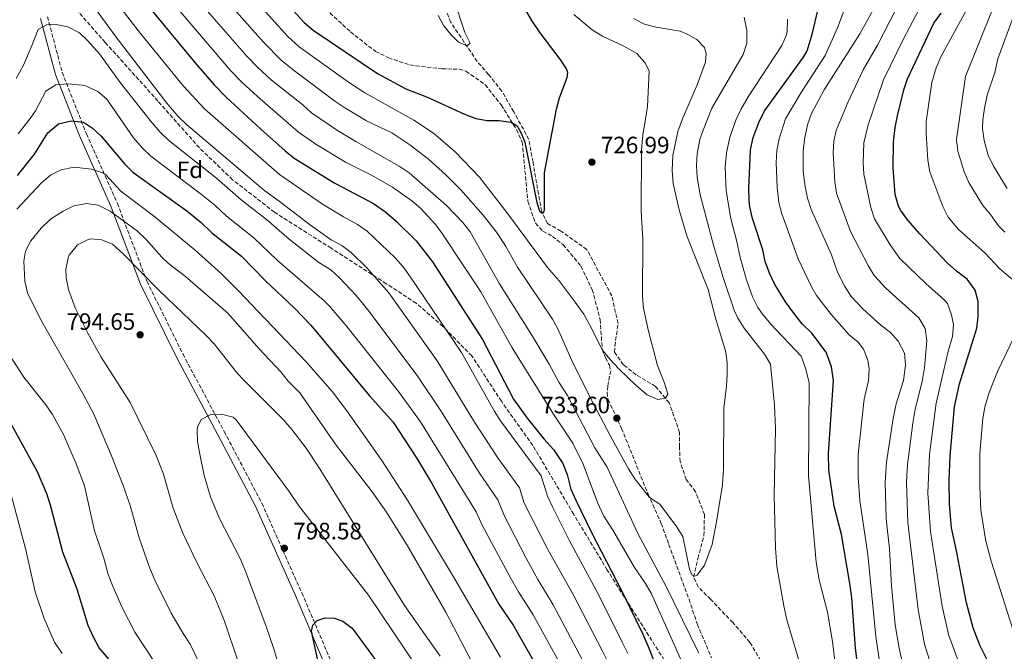
# Model space of a CAD drawing. Units: metres. Extents: x 655050 to 658510, y 4737115 to 4739506.
# Drawn here: x 657020 to 657437, y 4737733 to 4738000 of the extents above; entities that cross this region are included whole.
import ezdxf
from ezdxf.enums import TextEntityAlignment as Align

# ---------------------------------------------------------------- set-up
doc = ezdxf.new("R2010")
doc.units = ezdxf.units.M
doc.header["$MEASUREMENT"] = 0
doc.linetypes.add('DGN Style 3', pattern=[2.435891, 1.739922, -0.695969])
for name, color, linetype, lineweight in [('Barranco lineal', 142, 'DGN Style 3', 13), ('Camino', 7, 'DGN Style 3', 0), ('Cota de punto acotado terreno', 7, 'Continuous', 0), ('Curva de nivel directora', 30, 'Continuous', 30), ('Curva de nivel intermedia', 30, 'Continuous', 0), ('Etiqueta de zona arbolada', 92, 'Continuous', 0), ('Margen derecho', 7, 'Continuous', 0), ('Punto acotado terreno (símbolo)', 7, 'Continuous', 0), ('Senda', 7, 'DGN Style 3', 0)]:
    doc.layers.add(name, color=color, linetype=linetype, lineweight=lineweight)
doc.styles.add('Style-Arial', font='arial.ttf')

# ---------------------------------------------------------------- blocks, each defined once
blk = doc.blocks.new('5PATER')
at = {"layer": 'Punto acotado terreno (símbolo)', "linetype": 'Continuous', "lineweight": 0}
h = blk.add_hatch(color=51, dxfattribs=at)
edge = h.paths.add_edge_path()
edge.add_ellipse((0, 0), major_axis=(-0.11, -0.111), ratio=0.999422, start_angle=0, end_angle=360)

msp = doc.modelspace()

# ---------------------------------------------------------------- linework, layer by layer
at = {"layer": 'Barranco lineal', "color": 142, "linetype": 'DGN Style 3', "lineweight": 13}
msp.add_polyline3d([(657333.61, 4737728.69, 737.3), (657328.95, 4737736.46, 736.5), (657321.76, 4737744.84, 735.48), (657312.34, 4737754.65, 735.19), (657307.15, 4737759.89, 735.05), (657305.01, 4737764.15, 735.05), (657306.91, 4737772.04, 734.17), (657309.48, 4737781.71, 733.45), (657309.68, 4737790.66, 733.01), (657305.92, 4737800.29, 733.01), (657301.99, 4737805.45, 731.99), (657299.42, 4737813.06, 731.12), (657299.08, 4737819.32, 730.97), (657299.18, 4737825.43, 730.39), (657294.77, 4737837.97, 730.24), (657288.99, 4737844.93, 729.37), (657280.74, 4737849.89, 729.37), (657275.32, 4737854.09, 728.93), (657271.54, 4737859.47, 728.35), (657272.01, 4737864.39, 728.21), (657273.09, 4737871.54, 727.62), (657270.46, 4737883.25, 726.02), (657259.82, 4737902.97, 725.15), (657248.9, 4737910.77, 725), (657243.18, 4737913.93, 725), (657240.74, 4737919.01, 725), (657239.36, 4737926.39, 724.42), (657237.04, 4737939.89, 724.42), (657235.29, 4737949.59, 723.26), (657228.86, 4737961.32, 722.53), (657223.84, 4737970.06, 721.51), (657218.21, 4737977.09, 720.64), (657213.39, 4737982.63, 720.35), (657202.21, 4737999.15, 719.47), (657194.85, 4738018, 719.33)], dxfattribs=at)
at = {"layer": 'Camino', "color": 7, "linetype": 'DGN Style 3', "lineweight": 0}
msp.add_polyline3d([(657031.32, 4738001.58, 764.01), (657037.53, 4737977.99, 768.74), (657047.77, 4737951.93, 775.87), (657060.93, 4737922.48, 782.66), (657073.41, 4737889.5, 790), (657088.66, 4737858.67, 790.16), (657106.17, 4737825.83, 795), (657122.12, 4737795.48, 795.06), (657139.08, 4737757.48, 799.18), (657156.31, 4737717.05, 800), (657174.42, 4737672.76, 809.42), (657183.98, 4737650.23, 814.99), (657190.91, 4737640.59, 817), (657207.86, 4737620.81, 818.17), (657226.55, 4737591.97, 818.73), (657243.78, 4737555.02, 820), (657259.79, 4737522.69, 821.7), (657267.13, 4737503.86, 822.69), (657270.99, 4737485.19, 827.05), (657271.64, 4737460.08, 832.34), (657264.94, 4737434, 835)], dxfattribs=at)
at = {"layer": 'Curva de nivel directora', "color": 30, "linetype": 'Continuous', "lineweight": 30, "flags": 128}
for points, elevation in [([(657112.85, 4738028.85), (657140.14, 4737999.13), (657143.88, 4737995.81), (657171.1, 4737977.47), (657183.09, 4737971.06), (657192.61, 4737967.29), (657208.05, 4737960.24), (657212.78, 4737958.39), (657217.65, 4737957.57), (657222.71, 4737957.55), (657227.71, 4737956.94), (657230.32, 4737955.34), (657232.05, 4737952.19), (657233.57, 4737948.35), (657238.71, 4737922.88), (657239.8, 4737919.27), (657240.96, 4737918.39), (657241.68, 4737918.61), (657241.95, 4737919.82), (657241.9, 4737935.41), (657246.94, 4737962.36), (657248.32, 4737967.17), (657251.51, 4737975.76), (657251.79, 4737977.95), (657251.27, 4737979.48), (657248.48, 4737983.63), (657240.1, 4737994.73), (657236.61, 4737999.9), (657232.88, 4738006.29)], 725), ([(657068.57, 4738012.63), (657094.46, 4737981.3), (657101.91, 4737972.77), (657107.03, 4737967.51), (657121.67, 4737953.89), (657132.02, 4737944.74), (657135.9, 4737941.67), (657153.04, 4737931.11), (657169.41, 4737922.42), (657174.64, 4737918.72), (657179, 4737914.96), (657187.54, 4737906.63), (657194.49, 4737897.73), (657215.66, 4737864.74), (657228.81, 4737839.59), (657234.57, 4737831.42), (657241.62, 4737822.68), (657245.7, 4737818.19)], 750), ([(657374.7, 4737726.31), (657373.76, 4737734), (657372.15, 4737755.39), (657371.36, 4737761.43), (657367.81, 4737782.24), (657364.68, 4737794.18), (657362.42, 4737809.61), (657362.24, 4737816.53), (657364.31, 4737847.46), (657363.52, 4737853.28), (657361.22, 4737859.42), (657355.24, 4737867.55), (657351.16, 4737871.45), (657347.97, 4737875.34), (657344.06, 4737880.73), (657339.35, 4737888.34), (657337.25, 4737892.88), (657335.48, 4737897.85), (657334.46, 4737902.75), (657330.09, 4737916.09), (657328.95, 4737920.96), (657328.68, 4737923.77), (657328.53, 4737928.77), (657329.14, 4737945.18), (657330.28, 4737950.39), (657332.99, 4737957.43), (657335.33, 4737961.84), (657351.68, 4737984.5), (657353.15, 4737987.16), (657355.53, 4737994.55), (657357.84, 4738004.89)], 750), ([(657395.86, 4737915.39), (657392.96, 4737919.44), (657391.94, 4737921.37), (657390.57, 4737926.18), (657389.71, 4737937.48), (657389.86, 4737948.44), (657390.48, 4737954.66), (657391.47, 4737959.57), (657394.18, 4737970.54), (657395.77, 4737975.27), (657406.83, 4737998.81), (657409.98, 4738003.04)], 775), ([(657018.63, 4737934.29), (657025.83, 4737943.27), (657031.42, 4737952.42), (657035.91, 4737956.12), (657041.54, 4737957.44), (657046.52, 4737956.96), (657050.32, 4737954.41), (657054.11, 4737950.97), (657063.89, 4737939.24), (657067.46, 4737935.75), (657090.37, 4737919.31), (657096.37, 4737914.44), (657100.87, 4737910.21), (657113.45, 4737900.09), (657123.69, 4737889.65), (657135.91, 4737878.06), (657142.86, 4737870.87), (657167.77, 4737841), (657177.77, 4737829.81), (657187.65, 4737814.65), (657194.03, 4737804.13), (657222.54, 4737752.7), (657228.61, 4737743.73), (657244.69, 4737715.59)], 775), ([(657438.84, 4737709.58), (657436.71, 4737716.78), (657431.13, 4737725.64), (657426.44, 4737735.31), (657423.6, 4737742.67), (657420.7, 4737753.3), (657416.56, 4737775.23), (657414.38, 4737784.99), (657413.51, 4737795.02), (657413.39, 4737804.87), (657413.81, 4737815.52), (657415.69, 4737836.23), (657417.77, 4737846.01), (657425.09, 4737869.57), (657425.73, 4737874.53), (657425.74, 4737880.9), (657424.47, 4737885.72), (657421.08, 4737890.39), (657416.43, 4737893.83), (657412.56, 4737897.34), (657400.91, 4737909.54), (657395.86, 4737915.39)], 775), ([(657064.96, 4737720.45), (657053.17, 4737734.22), (657050.8, 4737738.62), (657048.61, 4737743.58), (657043.95, 4737759.09), (657037.74, 4737774.71), (657032.55, 4737794.68), (657031.01, 4737799.44), (657027.07, 4737808.79), (657014.65, 4737831.39)], 775), ([(657245.7, 4737818.19), (657249.7, 4737812.21), (657251.52, 4737807.55), (657253.09, 4737801.46), (657255.15, 4737796.73), (657261.72, 4737783.25), (657274.82, 4737757.93), (657283.51, 4737739.92), (657286.55, 4737733), (657291.85, 4737718.95), (657293.66, 4737715.05), (657299.42, 4737703.92), (657316.2, 4737674.78), (657324.75, 4737662.43), (657344.01, 4737640.5)], 750), ([(657146.44, 4737726.26), (657143.19, 4737741.29), (657143.69, 4737743.71), (657145.6, 4737745.79), (657149.03, 4737746.89), (657152.91, 4737746.76), (657156.4, 4737745.44), (657160.46, 4737742.49), (657174.56, 4737723.26)], 800)]:
    msp.add_lwpolyline(points, dxfattribs=dict(at, elevation=elevation))
at = {"layer": 'Curva de nivel intermedia', "color": 30, "linetype": 'Continuous', "lineweight": 0, "flags": 128}
for points, elevation in [([(657104.09, 4738025.48), (657133, 4737993.35), (657137.97, 4737988.78), (657158.87, 4737973.8), (657165.76, 4737969.26), (657175.66, 4737963.83), (657186.6, 4737957.74), (657194.91, 4737952.21), (657204.01, 4737944.34), (657214.43, 4737933.53), (657226.38, 4737918.12), (657243.13, 4737895.34), (657248.09, 4737889.73), (657254.91, 4737880.69), (657258.54, 4737875.52), (657261.01, 4737871.19), (657266.53, 4737860.31), (657269.65, 4737856.42), (657273.47, 4737852.43), (657280.96, 4737845.23), (657285.45, 4737841.41), (657289.99, 4737839.35), (657293.14, 4737839.93), (657294.18, 4737841.64), (657292.8, 4737846.29), (657289.79, 4737853.74), (657285.94, 4737868.32), (657283.9, 4737878.13), (657283.4, 4737883.09), (657283.59, 4737907.12), (657282.83, 4737919.12), (657283.05, 4737945.13), (657283.61, 4737951.36), (657285.49, 4737963.52), (657286.31, 4737978.65), (657284.38, 4737982.16), (657281.09, 4737985.98), (657275.47, 4737989.06), (657266.45, 4737993.36), (657262.07, 4737996.05), (657254.41, 4738002.5)], 730), ([(657050.63, 4738020.43), (657070.68, 4737994.52), (657088.99, 4737972.19), (657097.81, 4737962.49), (657129.67, 4737934.69), (657147.82, 4737922.18), (657156.68, 4737916.75), (657162.71, 4737913.55), (657166.8, 4737910.67), (657178.6, 4737899.47), (657181.9, 4737895.71), (657184.86, 4737891.67), (657206.74, 4737859.25), (657220.58, 4737834.6), (657223.29, 4737830.4), (657240.5, 4737807.1), (657243.22, 4737798.49), (657245.34, 4737793.96), (657252.55, 4737779.55), (657264.8, 4737756.72), (657275.01, 4737736.34), (657277.18, 4737731.83)], 755), ([(657098.96, 4738017.74), (657122.68, 4737990.95), (657130.53, 4737983.05), (657136, 4737978.67), (657153.13, 4737965.77), (657157.27, 4737962.97), (657166.52, 4737957.51), (657177.22, 4737952.4), (657184.78, 4737947.34), (657192.73, 4737941.27), (657200.07, 4737934.6), (657206.45, 4737928.16), (657215.86, 4737917.54), (657222.04, 4737909.68), (657225.57, 4737904.25), (657230.45, 4737895.51), (657245.26, 4737873.46), (657247.39, 4737869.61), (657253.53, 4737855.93), (657261.31, 4737840.21), (657269.81, 4737823.89), (657277.52, 4737810), (657280.17, 4737805.76), (657286.39, 4737797.92), (657290.85, 4737794.98), (657297.88, 4737785.61), (657300.48, 4737781.36), (657303.4, 4737767.47), (657304.55, 4737765.01), (657305.66, 4737764.48), (657306.6, 4737764.92), (657309.68, 4737769.15), (657312.89, 4737777.9), (657314.83, 4737787.61), (657317.4, 4737803.16), (657317.77, 4737810.08), (657317.88, 4737835.74), (657319.04, 4737844.98), (657319.33, 4737849.82), (657319.28, 4737855.07), (657318.67, 4737860.04), (657314.55, 4737873.47), (657311.3, 4737886.04), (657302.27, 4737908.68), (657298.93, 4737919.68), (657296.47, 4737930.85), (657296.04, 4737936.41), (657296.32, 4737942.75), (657298.38, 4737952.99), (657300.37, 4737958.28), (657306.67, 4737972.7), (657310.13, 4737982.37), (657310.42, 4737985.87), (657309.72, 4737988.55), (657306.42, 4737991.96), (657302.71, 4737993.99), (657299.4, 4737995.38), (657289.16, 4737997.11), (657284.34, 4737998.44), (657279.69, 4738000.8)], 735), ([(657047.7, 4738010.39), (657060.34, 4737992.93), (657081.93, 4737964.89), (657086.71, 4737959.36), (657090.26, 4737955.84), (657123.43, 4737927.77), (657129.48, 4737923.46), (657142.71, 4737913.18), (657151.48, 4737907.08), (657156.01, 4737904.67), (657160.05, 4737901.72), (657166.69, 4737895.22), (657175.94, 4737884.54), (657196.45, 4737855.83), (657212.2, 4737829.83), (657222.18, 4737814.67), (657231.31, 4737801.98), (657233.35, 4737795.53), (657243.37, 4737775.86), (657253.99, 4737756.78), (657266.51, 4737732.76), (657269.81, 4737726.04)], 760), ([(657092.01, 4738012.18), (657115.76, 4737984.89), (657120.28, 4737980.16), (657126.16, 4737974.74), (657139.44, 4737964.2), (657143.17, 4737960.87), (657154.13, 4737953.43), (657162.03, 4737948.71), (657180.38, 4737938.19), (657184.5, 4737935.39), (657200.36, 4737921.63), (657207.37, 4737914.44), (657210.39, 4737910.45), (657222.78, 4737888.44), (657236.59, 4737866.65), (657243.94, 4737854.36), (657247.93, 4737846.66), (657251.7, 4737841.05), (657263.31, 4737818.91), (657268.4, 4737810.65), (657281.43, 4737782.55), (657293.44, 4737760.16), (657307.31, 4737731.92)], 740), ([(657384.03, 4737727.52), (657382.31, 4737738.96), (657378.86, 4737773.67), (657375.56, 4737796.53), (657374.81, 4737806.64), (657374.79, 4737816.24), (657377.39, 4737839.54), (657379.18, 4737847.45), (657379.49, 4737852.44), (657378.98, 4737856.12), (657377.09, 4737860.76), (657374.88, 4737863.63), (657371.01, 4737866.8), (657363.54, 4737875.32), (657357.23, 4737883.43), (657355.09, 4737887.06), (657349.36, 4737899.04), (657342.49, 4737918), (657341.17, 4737922.82), (657340.46, 4737929.17), (657340.01, 4737939.85), (657340.31, 4737944.85), (657341.42, 4737949.76), (657344.09, 4737958.25), (657350.7, 4737969.53), (657360.78, 4737985.2), (657366.06, 4737996.88), (657371.92, 4738012.24)], 755), ([(657400.48, 4737873.93), (657386.46, 4737886.72), (657381.54, 4737891.9), (657379.01, 4737896.22), (657371.62, 4737910.59), (657365.66, 4737926.85), (657364.87, 4737931.78), (657364.25, 4737943.88), (657364.52, 4737948.87), (657365.56, 4737953.37), (657370.39, 4737965.28), (657377, 4737979), (657382.96, 4737989.49), (657393.76, 4738010.62)], 765), ([(657442.06, 4737888.67), (657434.86, 4737894.74), (657428.56, 4737901.48), (657417.34, 4737911.42), (657413.01, 4737916.7), (657410.71, 4737921.15), (657405.17, 4737935.79), (657404.31, 4737940.72), (657403.6, 4737952.12), (657403.68, 4737957.12), (657405.98, 4737973.66), (657407.84, 4737979.98), (657409.87, 4737984.56), (657424.67, 4738011.79)], 780), ([(657284.75, 4737761.4), (657280.01, 4737768.23), (657270.77, 4737784.37), (657267.07, 4737789.98), (657264.42, 4737795.73), (657258.23, 4737811.93), (657253.92, 4737820.95), (657245.66, 4737833.15), (657228.22, 4737861.34), (657214.97, 4737885.01), (657198.84, 4737909.31), (657195.88, 4737913.33), (657189.5, 4737920.31), (657185.73, 4737923.63), (657177.53, 4737929.35), (657168.39, 4737934.53), (657157.53, 4737939.91), (657145.05, 4737947.6), (657137.71, 4737952.72), (657120.26, 4737967.72), (657113.66, 4737973.84), (657108.84, 4737978.83), (657085.07, 4738006.63)], 745), ([(657196.89, 4738002.04), (657199.3, 4737997.74), (657202.41, 4737993.86), (657205.41, 4737990.75), (657209.2, 4737989.17), (657210.4, 4737990.43), (657208.19, 4737994.91), (657203.5, 4738009.16)], 720), ([(657396.62, 4737714.1), (657392.17, 4737734.02), (657390.56, 4737743.89), (657388.94, 4737760.41), (657388.05, 4737776.06), (657386.69, 4737788.89), (657386.32, 4737804.18), (657386.88, 4737812.89), (657389.59, 4737831.29), (657390.87, 4737837.61), (657394.04, 4737847.43), (657394.82, 4737853.99), (657394.44, 4737858.96), (657391.83, 4737864.03), (657388.53, 4737867.84), (657384.39, 4737870.95), (657376.86, 4737877.79), (657371.85, 4737883.08), (657369.2, 4737887.32), (657366.13, 4737893.38), (657363.51, 4737900.64), (657354.88, 4737919.9), (657353.39, 4737924.69), (657352.39, 4737929.58), (657351.58, 4737935.94), (657351.49, 4737944.59), (657352.12, 4737949.54), (657353.41, 4737955.83), (657355.03, 4737960.56), (657360.35, 4737970.58), (657375.5, 4737994.33), (657381.88, 4738005.7)], 760), ([(657418.28, 4737725.61), (657413.13, 4737739.78), (657410.49, 4737751.82), (657405.45, 4737783.47), (657404.34, 4737799.64), (657405.07, 4737816.29), (657407.82, 4737837.78), (657412.96, 4737859.88), (657414.87, 4737866.03), (657415.19, 4737871.01), (657414.43, 4737875.27), (657412.62, 4737880), (657411.33, 4737881.61), (657403.45, 4737888.54), (657392.51, 4737899.18), (657388.44, 4737904.88), (657381.78, 4737915.98), (657380.25, 4737920.74), (657377.27, 4737934.85), (657376.95, 4737939.84), (657377.25, 4737948.17), (657379.04, 4737955.74), (657385.59, 4737974.77), (657394.08, 4737992.13), (657401.87, 4738006.83)], 770), ([(657350.75, 4737725.18), (657344.63, 4737746.05), (657343.28, 4737752.02), (657340.33, 4737768.6), (657339.74, 4737776.52), (657339.22, 4737798.72), (657339.83, 4737827.04), (657339.37, 4737837.04), (657337.69, 4737854.33), (657335.11, 4737858.57), (657326.5, 4737869.65), (657323.78, 4737873.87), (657322.22, 4737877.2), (657317.41, 4737891.43), (657313.55, 4737904.74), (657307.91, 4737926.08), (657306.61, 4737933.47), (657306.27, 4737938.46), (657306.57, 4737943.47), (657307.8, 4737949.52), (657309.08, 4737953.5), (657312.87, 4737962.76), (657326.08, 4737985.62), (657327.68, 4737990.35), (657327.71, 4737995.68), (657326.53, 4738001.44)], 740), ([(657436.96, 4737910.31), (657434.35, 4737912.96), (657430.95, 4737917.82), (657427.68, 4737921.61), (657421.7, 4737931.28), (657419.77, 4737935.86), (657417.11, 4737944.59), (657416.43, 4737949.49), (657420.27, 4737976.3), (657431.95, 4738005.09)], 785), ([(657438.03, 4737928.73), (657432.16, 4737938.19), (657429.85, 4737942.85), (657428.2, 4737949.06), (657427.5, 4737954), (657427.64, 4737957.86), (657428.31, 4737962.82), (657429.51, 4737968.31), (657432.68, 4737977.93), (657434.08, 4737983.75), (657440.93, 4738002.54)], 790), ([(657018.08, 4737975.36), (657021.19, 4737980.99), (657024.88, 4737989.62), (657027.29, 4737996.17), (657030.88, 4737998.16), (657034.98, 4737998.22), (657039.88, 4737997.23), (657044.8, 4737994.74), (657048.44, 4737991.32), (657053.33, 4737985.84), (657062.16, 4737973.71), (657074.87, 4737957.6), (657079.1, 4737952.65), (657082.69, 4737949.17), (657102.89, 4737933.14), (657113.33, 4737924.02)], 765), ([(657344.83, 4738000.5), (657344.8, 4737995.51), (657344.5, 4737993.95), (657342.46, 4737989.35), (657328.21, 4737967.65), (657325.12, 4737962.21), (657323.05, 4737957.67), (657320.51, 4737950.49), (657319, 4737943.91), (657318.45, 4737937.8), (657318.92, 4737927.84), (657320.83, 4737916.04), (657323.23, 4737906.93), (657324.76, 4737899.62), (657327.51, 4737890.02), (657330.12, 4737882.9), (657332.29, 4737878.39), (657333.81, 4737876.1), (657337.89, 4737871.24), (657350.64, 4737857.71), (657352.68, 4737852.27), (657354.09, 4737846.4), (657353.76, 4737807.07), (657356.99, 4737770.42), (657358.33, 4737762.96), (657361.87, 4737749.25), (657363.99, 4737736.9), (657367.34, 4737708.67)], 745), ([(657018.86, 4737952), (657023.98, 4737958.51), (657026.21, 4737961.73), (657030.57, 4737969.98), (657034.79, 4737972.67), (657039.97, 4737973.18), (657046.05, 4737972.58), (657047.35, 4737972.28), (657052.7, 4737969.87), (657056.49, 4737966.6), (657067.81, 4737950.3), (657071.5, 4737945.94), (657075.11, 4737942.49), (657096.63, 4737926.23), (657102.18, 4737921.66), (657107.1, 4737917.12), (657118.8, 4737907.88), (657128.69, 4737898.48), (657148.6, 4737881.12), (657150.8, 4737878.98), (657158.15, 4737870.3), (657180.01, 4737842.76), (657189.38, 4737829.9), (657212.92, 4737791.75), (657215.54, 4737786.1), (657227.39, 4737764.06), (657230.84, 4737757.92), (657237.07, 4737748.08), (657251.93, 4737721.22)], 770), ([(657018.28, 4737920.05), (657028.77, 4737931.18), (657032.61, 4737934.37), (657037.07, 4737936.73), (657042.63, 4737937.78), (657049.96, 4737937.04), (657054.7, 4737935.45), (657056.06, 4737934.63), (657062.44, 4737927.67), (657076.76, 4737916.77), (657093.85, 4737902.69), (657105.02, 4737892.67), (657112.17, 4737885.63), (657140.87, 4737855.36), (657152.1, 4737842.61), (657158.15, 4737834.64), (657173.02, 4737813.58), (657183.8, 4737796.73), (657202.99, 4737764.93), (657223.22, 4737730.26)], 780), ([(657074.37, 4737768.6), (657070.11, 4737780.8), (657066.32, 4737794.43), (657063.42, 4737802.93), (657058.44, 4737815.47), (657050.9, 4737833.1), (657046.3, 4737841.97), (657028.46, 4737873.21), (657022.89, 4737884.57), (657021.76, 4737889.47), (657021.31, 4737898), (657021.93, 4737902.17), (657024.25, 4737906.59), (657028.61, 4737911.97), (657032.57, 4737915.75), (657037.96, 4737919.23), (657042.45, 4737921.42), (657047.81, 4737922.39), (657052.75, 4737921.73), (657057.92, 4737919.17), (657069.51, 4737910.66), (657073.15, 4737907.24), (657079.79, 4737899.72), (657082.57, 4737897.04), (657089.85, 4737891.56), (657107.74, 4737875.93), (657120.95, 4737860.89), (657130.13, 4737851.13), (657133.31, 4737847.17), (657138.21, 4737842.23), (657153.68, 4737820.02), (657168.94, 4737800.22), (657175.01, 4737791.68), (657183.81, 4737777.33), (657200.15, 4737749.23), (657211.38, 4737727.64)], 785), ([(657113.33, 4737924.02), (657124.14, 4737915.67), (657133.68, 4737907.31), (657146.29, 4737897.4), (657151.4, 4737894.32), (657155.1, 4737890.95), (657162.08, 4737883.38), (657167.04, 4737877.41), (657187.97, 4737849.61), (657198.27, 4737834.18), (657214.41, 4737808.24), (657222.12, 4737796.87), (657224.93, 4737789.94), (657234.2, 4737772.16), (657239.13, 4737763.14), (657245.53, 4737752.43), (657260.34, 4737724.75)], 765), ([(657054.01, 4737857.29), (657048.34, 4737867.47), (657043.04, 4737878.22), (657040.24, 4737886.06), (657039.24, 4737891), (657039.02, 4737894.48), (657040, 4737899.34), (657040.54, 4737900.59), (657043.98, 4737904.97), (657048.53, 4737907.17), (657049.73, 4737907.4), (657054.28, 4737907.08), (657058.9, 4737905.14), (657063.3, 4737901.2), (657078.55, 4737885.68), (657098.58, 4737866.56), (657101.99, 4737862.91), (657111.22, 4737851.05), (657113.63, 4737848.38), (657131.47, 4737830.68), (657134.82, 4737826.72), (657140.88, 4737818.76), (657146.46, 4737810.46), (657182.61, 4737752.13), (657197.74, 4737730.69)], 790), ([(657440.81, 4737669.14), (657428.91, 4737679.87), (657423.95, 4737684.78), (657420.76, 4737688.61), (657418.36, 4737692.26), (657414.82, 4737699.34), (657411.42, 4737707.71), (657408.28, 4737718.48), (657402.95, 4737735.72), (657400.28, 4737750.34), (657395.93, 4737787.32), (657395.34, 4737804.41), (657395.78, 4737811.88), (657397.96, 4737829.35), (657398.97, 4737835.23), (657401.95, 4737846.96), (657402.96, 4737852.92), (657403.99, 4737864.41), (657403.22, 4737869.4), (657400.48, 4737873.93)], 765), ([(657089.31, 4737693.49), (657087.18, 4737703.26), (657084.98, 4737711.19), (657083.3, 4737715.91), (657081.24, 4737720.47), (657076.27, 4737728.85), (657068.35, 4737740.74), (657062.96, 4737751.27), (657058.83, 4737760.53), (657057.03, 4737765.2), (657055.16, 4737772.17), (657051.19, 4737783.74), (657046.95, 4737802.77), (657043.49, 4737812.14), (657038.02, 4737824.5), (657033.45, 4737833.01), (657030.56, 4737837.09), (657021.21, 4737848.83), (657008.5, 4737868.38)], 780), ([(657441.58, 4737737.99), (657431.29, 4737770.4), (657428.88, 4737779.41), (657426.78, 4737792.46), (657426.34, 4737802.45), (657426.33, 4737816.69), (657427.71, 4737831.35), (657428.49, 4737836.29), (657430.16, 4737841.96), (657433.86, 4737851.25), (657442.94, 4737870.07)], 780), ([(657111.78, 4737729.07), (657106.36, 4737745.52), (657101.94, 4737756.25), (657094.78, 4737769.99), (657088.65, 4737782.76), (657084.53, 4737793.29), (657080.53, 4737807.76), (657077.41, 4737815.64), (657066.33, 4737838.09), (657054.01, 4737857.29)], 790), ([(657129.35, 4737726.56), (657127.27, 4737733.77), (657124.02, 4737743.24), (657115.2, 4737766.69), (657112.91, 4737772.07), (657104.2, 4737788.91), (657100.37, 4737798.16), (657097.72, 4737807.17), (657095.67, 4737816.96), (657094.89, 4737821.64), (657094.79, 4737826.64), (657094.91, 4737827.67), (657096.49, 4737830.87), (657100.53, 4737833.01), (657105, 4737833.14), (657109.96, 4737831.9), (657111.32, 4737830.8), (657133.76, 4737800.44), (657137.83, 4737794.31), (657167.3, 4737756.47), (657199.59, 4737708.62)], 795), ([(657037.58, 4737731.77), (657034.33, 4737736.63), (657029.83, 4737746.63), (657026.08, 4737757.83), (657022.14, 4737775.73), (657015.38, 4737801.07)], 770), ([(657095.31, 4737728.41), (657091.8, 4737735.73), (657088.77, 4737740.21), (657083.77, 4737748.87), (657076.74, 4737762.83), (657074.37, 4737768.6)], 785), ([(657305.41, 4737716.28), (657287.26, 4737757.09), (657284.75, 4737761.4)], 745)]:
    msp.add_lwpolyline(points, dxfattribs=dict(at, elevation=elevation))
at = {"layer": 'Margen derecho', "color": 7, "linetype": 'Continuous', "lineweight": 0}
msp.add_polyline3d([(657028.41, 4738000.85, 763.96), (657034.67, 4737977.06, 768.77), (657045, 4737950.76, 776.42), (657058.15, 4737921.34, 783.93), (657070.65, 4737888.3, 790), (657085.99, 4737857.3, 790.34), (657103.52, 4737824.43, 795), (657119.42, 4737794.17, 795.1), (657136.33, 4737756.28, 798.5), (657153.54, 4737715.9, 800), (657171.65, 4737671.61, 809.09), (657181.35, 4737648.75, 815), (657188.55, 4737638.73, 817.61), (657205.45, 4737619.01, 819.43), (657223.92, 4737590.52, 820.41), (657241.08, 4737553.72, 820), (657257.04, 4737521.48, 821.6), (657264.24, 4737503.01, 822.77), (657268, 4737484.85, 827.17), (657268.63, 4737460.43, 832.32), (657262.06, 4737434.87, 834.62)], dxfattribs=at)
at = {"layer": 'Senda', "color": 7, "linetype": 'DGN Style 3', "lineweight": 0}
for points in [[(657127.5, 4737918.73, 762.59), (657109.76, 4737932.51, 762.86), (657095.65, 4737946, 762.19), (657078.11, 4737965.84, 761.2), (657055.78, 4737990.68, 762.46), (657037.62, 4738011.35, 761.67), (657025.95, 4738024.17, 760)], [(657134.83, 4738017.99, 721.93), (657159.69, 4737995.15, 722.66), (657170.23, 4737986.88, 722.66), (657175.77, 4737984.21, 722.81), (657184.89, 4737981.12, 723.1), (657198.44, 4737979.49, 723.31), (657203.21, 4737979.35, 723.24), (657205.78, 4737979.35, 723.59), (657208.64, 4737978.55, 723.58), (657216.78, 4737972.76, 724.09), (657223.56, 4737964.2, 724.74), (657230.03, 4737953.77, 725.11), (657232.5, 4737948.39, 725.54), (657234.85, 4737923.38, 726.71), (657238.08, 4737914.05, 726.85), (657241.27, 4737910.68, 727.22), (657245.28, 4737908.5, 727.29), (657249.78, 4737904.98, 727.51), (657257.34, 4737895.85, 728.31), (657262.17, 4737885.92, 728.89), (657265.5, 4737873.31, 729.33), (657266.38, 4737860.71, 729.92), (657267.74, 4737856.97, 730.65), (657269.41, 4737853.91, 731.16), (657269.95, 4737851.6, 731.45), (657268.69, 4737845.01, 731.96), (657268.46, 4737842.33, 732.62), (657268.82, 4737839.38, 733.27), (657274.61, 4737827.13, 733.78), (657285.77, 4737799.28, 734.87), (657291.41, 4737786.89, 736.04), (657294.62, 4737777.96, 736.82), (657299.7, 4737764.11, 737.32), (657303.16, 4737754.74, 738.34), (657306.69, 4737744.11, 738.34), (657312.69, 4737729.99, 738.7)], [(657292.64, 4737729, 747.75), (657268.51, 4737767.13, 750.71), (657254.31, 4737790.72, 751.72), (657237.01, 4737819.83, 752.65), (657223.66, 4737838.61, 752.58), (657211.13, 4737857.82, 753.4), (657198.82, 4737870.35, 755.17), (657187.55, 4737880.16, 756.98), (657174.88, 4737888.46, 759.25), (657151.5, 4737903.49, 761.44), (657127.5, 4737918.73, 762.59)]]:
    msp.add_polyline3d(points, dxfattribs=at)

# ---------------------------------------------------------------- block references
at = {"layer": 'Punto acotado terreno (símbolo)', "color": 7, "linetype": 'Continuous', "lineweight": 0, "xscale": 10, "yscale": 10, "zscale": 10}
for p in [(657262, 4737939.96, 726.99), (657070.56, 4737866.81, 794.65), (657272.56, 4737831.47, 733.6), (657131.67, 4737776.38, 798.58)]:
    msp.add_blockref('5PATER', p, dxfattribs=at)

# ---------------------------------------------------------------- texts
at = {"layer": 'Cota de punto acotado terreno', "color": 7, "linetype": 'Continuous', "lineweight": 0, "style": 'Style-Arial'}
for s, p in [('726.99', (657265.75, 4737943.71, 726.99)), ('794.65', (657039.36, 4737868.89, 794.65)), ('733.60', (657240.53, 4737833.55, 733.6)), ('798.58', (657135.42, 4737780.13, 798.58))]:
    msp.add_text(s, height=7, dxfattribs=at).set_placement(p)
at = {"layer": 'Etiqueta de zona arbolada', "color": 92, "linetype": 'Continuous', "lineweight": 0, "style": 'Style-Arial'}
msp.add_text('Fd', height=7, dxfattribs=at).set_placement((657091.66, 4737936.71, 767.67), align=Align.MIDDLE_CENTER)

doc.saveas('drawing.dxf')
